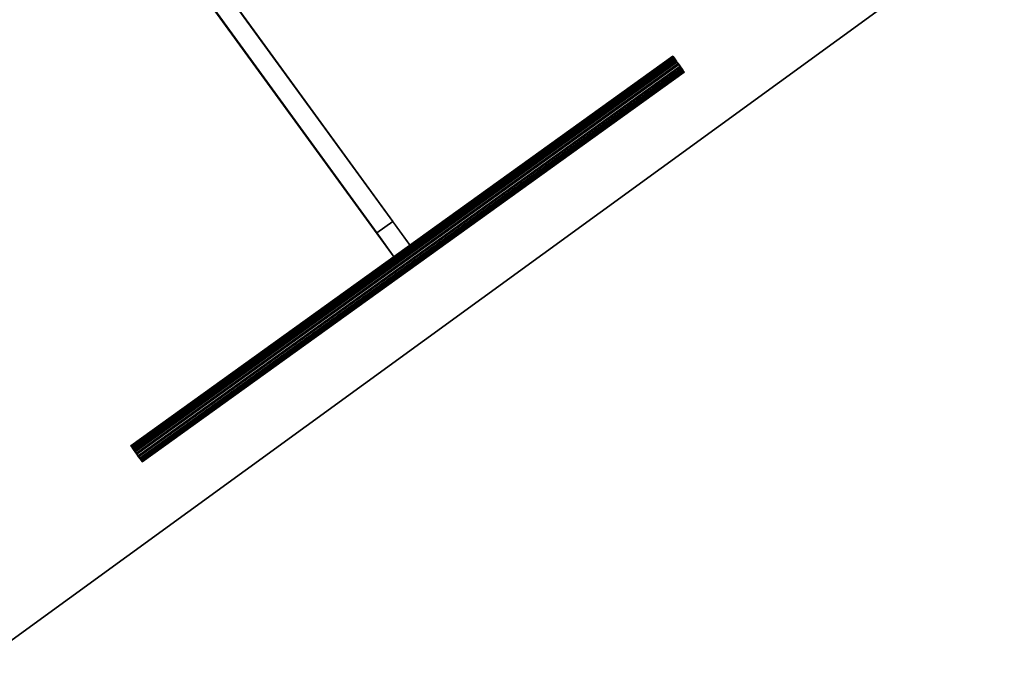
# Model space of a CAD drawing. Extents: x 2212 to 26221, y 547 to 19386.
# Drawn here: x 16829 to 18083, y 3970 to 4788 of the extents above; entities that cross this region are included whole.
import ezdxf

# ---------------------------------------------------------------- set-up
doc = ezdxf.new("R2010")
doc.units = 0
for name, color, linetype in [('SMB_BEFESTIGUNGEN', 7, 'CONTINUOUS'), ('SMB_SPIELEBENE', 7, 'CONTINUOUS'), ('SMN_FUNDAMENT', 7, 'CONTINUOUS')]:
    doc.layers.add(name, color=color, linetype=linetype)

# ---------------------------------------------------------------- blocks, each defined once
blk = doc.blocks.new('__412__')
at = {"layer": 'SMN_FUNDAMENT', "color": 1, "linetype": 'CONTINUOUS'}
for points in [[(17359.3, 5627.3, 225), (17947.1, 4818.3, 225), (16814.5, 3995.4, 225), (16226.7, 4804.4, 225)], [(16226.7, 4804.4, -475), (16814.5, 3995.4, -475), (17947.1, 4818.3, -475), (17359.3, 5627.3, -475)], [(17947.1, 4818.3, -475), (16814.5, 3995.4, -475), (16814.5, 3995.4, 225), (17947.1, 4818.3, 225)]]:
    blk.add_3dface(points, dxfattribs=at)
blk = doc.blocks.new('__475__')
at = {"layer": 'SMB_BEFESTIGUNGEN', "color": 1, "linetype": 'CONTINUOUS'}
for points in [[(17303.8, 4531.3, -475), (16916, 5064.6, 61.4), (16895.7, 5050, 61.3), (17283.5, 4516.7, -475.2)], [(16895.7, 5050, 61.3), (16916, 5064.6, 61.4), (16931.5, 5042.6, 94.5), (16911.2, 5028, 94.3)], [(16931.5, 5042.6, 94.5), (16946.4, 5021.9, 96.2), (16926.1, 5007.3, 96), (16911.2, 5028, 94.3)], [(16940.3, 5030.7, 61), (16939.9, 5031.4, 57), (16919.6, 5016.8, 56.9), (16920, 5016.1, 60.8)], [(16939.9, 5031.4, 57), (16940.1, 5031.1, 53), (16919.8, 5016.5, 52.8), (16919.6, 5016.8, 56.9)], [(16940.1, 5031.1, 53), (16941.1, 5029.8, 49.3), (16920.8, 5015.2, 49.1), (16919.8, 5016.5, 52.8)], [(16941.5, 5029, 64.5), (16940.3, 5030.7, 61), (16920, 5016.1, 60.8), (16921.2, 5014.4, 64.3)], [(16941.1, 5029.8, 49.3), (16942.7, 5027.6, 46.2), (16922.4, 5013, 46.1), (16920.8, 5015.2, 49.1)], [(16943.3, 5026.5, 67.2), (16941.5, 5029, 64.5), (16921.2, 5014.4, 64.3), (16923, 5012, 67.1)], [(16942.7, 5027.6, 46.2), (16944.8, 5024.7, 44.2), (16924.5, 5010.1, 44), (16922.4, 5013, 46.1)], [(16945.4, 5023.5, 68.9), (16943.3, 5026.5, 67.2), (16923, 5012, 67.1), (16925.1, 5008.9, 68.7)], [(16944.8, 5024.7, 44.2), (16947.1, 5021.5, 43.3), (16926.8, 5006.9, 43.2), (16924.5, 5010.1, 44)], [(16947.8, 5020.2, 69.3), (16945.4, 5023.5, 68.9), (16925.1, 5008.9, 68.7), (16927.5, 5005.6, 69.1)], [(16926.1, 5007.3, 96), (16946.4, 5021.9, 96.2), (17325.7, 4500.4, -428.5), (17305.4, 4485.8, -428.6)], [(16947.1, 5021.5, 43.3), (16949.5, 5018.2, 43.7), (16929.2, 5003.6, 43.6), (16926.8, 5006.9, 43.2)], [(16950.1, 5017, 68.4), (16947.8, 5020.2, 69.3), (16927.5, 5005.6, 69.1), (16929.8, 5002.4, 68.3)], [(16949.5, 5018.2, 43.7), (16951.6, 5015.2, 45.4), (16931.3, 5000.6, 45.2), (16929.2, 5003.6, 43.6)], [(16952.2, 5014.2, 66.4), (16950.1, 5017, 68.4), (16929.8, 5002.4, 68.3), (16931.9, 4999.6, 66.2)], [(16951.6, 5015.2, 45.4), (16953.4, 5012.7, 48.1), (16933.1, 4998.1, 47.9), (16931.3, 5000.6, 45.2)], [(16953.8, 5012, 63.4), (16952.2, 5014.2, 66.4), (16931.9, 4999.6, 66.2), (16933.5, 4997.4, 63.2)], [(16953.4, 5012.7, 48.1), (16954.6, 5011, 51.6), (16934.3, 4996.4, 51.5), (16933.1, 4998.1, 47.9)], [(16954.8, 5010.6, 59.6), (16953.8, 5012, 63.4), (16933.5, 4997.4, 63.2), (16934.5, 4996.1, 59.5)], [(16954.6, 5011, 51.6), (16955, 5010.3, 55.6), (16934.7, 4995.7, 55.4), (16934.3, 4996.4, 51.5)], [(16955, 5010.3, 55.6), (16954.8, 5010.6, 59.6), (16934.5, 4996.1, 59.5), (16934.7, 4995.7, 55.4)], [(17325.7, 4500.4, -428.5), (17303.8, 4531.3, -475), (17283.5, 4516.7, -475.2), (17305.4, 4485.8, -428.6)]]:
    blk.add_3dface(points, dxfattribs=at)
mesh = blk.add_polyface(dxfattribs=at)
corners = [(17303.8, 4531.3, -475), (16954.6, 5011, 51.6), (16955, 5010.3, 55.6), (16953.4, 5012.7, 48.1), (16951.6, 5015.2, 45.4), (16949.5, 5018.2, 43.7), (16947.1, 5021.5, 43.3), (16944.8, 5024.7, 44.2), (16916, 5064.6, 61.4), (16942.7, 5027.6, 46.2), (16941.1, 5029.8, 49.3), (16940.1, 5031.1, 53), (16939.9, 5031.4, 57), (16931.5, 5042.6, 94.5), (16946.4, 5021.9, 96.2), (17325.7, 4500.4, -428.5), (16954.8, 5010.6, 59.6), (16953.8, 5012, 63.4), (16952.2, 5014.2, 66.4), (16950.1, 5017, 68.4), (16947.8, 5020.2, 69.3), (16945.4, 5023.5, 68.9), (16943.3, 5026.5, 67.2), (16941.5, 5029, 64.5), (16940.3, 5030.7, 61)]
mesh.append_faces([[corners[k] for k in face] for face in [(0, 14, 15)]], dxfattribs={"vtx0": -1, "color": 1})
mesh.append_faces([[corners[k] for k in face] for face in [(1, 0, 3), (3, 0, 4), (4, 0, 5), (5, 0, 6), (6, 0, 7), (7, 8, 9), (9, 8, 10), (10, 8, 11), (11, 8, 12), (16, 0, 2), (14, 21, 13)]], dxfattribs={"vtx0": -1, "vtx1": -1, "color": 1})
mesh.append_faces([[corners[k] for k in face] for face in [(14, 0, 16)]], dxfattribs={"vtx0": -1, "vtx1": -1, "vtx2": -1, "color": 1})
mesh.append_faces([[corners[k] for k in face] for face in [(0, 1, 2), (7, 0, 8), (12, 8, 13), (14, 16, 17), (14, 17, 18), (14, 18, 19), (14, 19, 20), (14, 20, 21), (13, 21, 22), (13, 22, 23), (13, 23, 24), (13, 24, 12)]], dxfattribs={"vtx0": -1, "vtx2": -1, "color": 1})
mesh = blk.add_polyface(dxfattribs=at)
corners = [(16926.1, 5007.3, 96), (17283.5, 4516.7, -475.2), (17305.4, 4485.8, -428.6), (16934.5, 4996.1, 59.5), (16934.7, 4995.7, 55.4), (16933.5, 4997.4, 63.2), (16931.9, 4999.6, 66.2), (16929.8, 5002.4, 68.3), (16927.5, 5005.6, 69.1), (16925.1, 5008.9, 68.7), (16911.2, 5028, 94.3), (16923, 5012, 67.1), (16921.2, 5014.4, 64.3), (16920, 5016.1, 60.8), (16919.6, 5016.8, 56.9), (16924.5, 5010.1, 44), (16895.7, 5050, 61.3), (16926.8, 5006.9, 43.2), (16929.2, 5003.6, 43.6), (16931.3, 5000.6, 45.2), (16933.1, 4998.1, 47.9), (16934.3, 4996.4, 51.5), (16922.4, 5013, 46.1), (16920.8, 5015.2, 49.1), (16919.8, 5016.5, 52.8)]
mesh.append_faces([[corners[k] for k in face] for face in [(0, 1, 2)]], dxfattribs={"vtx0": -1, "color": 1})
mesh.append_faces([[corners[k] for k in face] for face in [(3, 0, 5), (5, 0, 6), (6, 0, 7), (7, 0, 8), (8, 0, 9), (9, 10, 11), (11, 10, 12), (12, 10, 13), (13, 10, 14), (1, 15, 16), (15, 1, 17), (17, 1, 18), (18, 1, 19), (19, 1, 20), (20, 1, 21), (21, 1, 4), (16, 14, 10)]], dxfattribs={"vtx0": -1, "vtx1": -1, "color": 1})
mesh.append_faces([[corners[k] for k in face] for face in [(1, 0, 3)]], dxfattribs={"vtx0": -1, "vtx1": -1, "vtx2": -1, "color": 1})
mesh.append_faces([[corners[k] for k in face] for face in [(1, 3, 4), (9, 0, 10), (16, 15, 22), (16, 22, 23), (16, 23, 24), (16, 24, 14)]], dxfattribs={"vtx0": -1, "vtx2": -1, "color": 1})
blk = doc.blocks.new('__476__')
at = {"layer": 'SMB_BEFESTIGUNGEN', "color": 1, "linetype": 'CONTINUOUS'}
for points in [[(17660.7, 4741, -427.7), (16970.6, 4244.9, -433.6), (16970.1, 4245.6, -437.4), (17660.3, 4741.7, -431.5)], [(17660.3, 4741.7, -431.5), (16970.1, 4245.6, -437.4), (16970.4, 4245.3, -441.3), (17660.5, 4741.4, -435.4)], [(17660.5, 4741.4, -435.4), (16970.4, 4245.3, -441.3), (16971.3, 4244, -444.9), (17661.5, 4740.1, -439)], [(17661.9, 4739.4, -424.3), (16971.7, 4243.3, -430.2), (16970.6, 4244.9, -433.6), (17660.7, 4741, -427.7)], [(17661.5, 4740.1, -439), (16971.3, 4244, -444.9), (16972.9, 4241.9, -447.8), (17663, 4738, -441.9)], [(17663.6, 4737, -421.7), (16973.4, 4240.9, -427.6), (16971.7, 4243.3, -430.2), (17661.9, 4739.4, -424.3)], [(17663, 4738, -441.9), (16972.9, 4241.9, -447.8), (16974.8, 4239.2, -449.7), (17665, 4735.3, -443.9)], [(17665.6, 4734.1, -420.1), (16975.5, 4238, -426), (16973.4, 4240.9, -427.6), (17663.6, 4737, -421.7)], [(17665, 4735.3, -443.9), (16974.8, 4239.2, -449.7), (16977.1, 4236.1, -450.6), (17667.2, 4732.2, -444.7)], [(17667.9, 4731, -419.7), (16977.7, 4234.8, -425.6), (16975.5, 4238, -426), (17665.6, 4734.1, -420.1)], [(17667.2, 4732.2, -444.7), (16977.1, 4236.1, -450.6), (16979.3, 4232.9, -450.2), (17669.5, 4729, -444.3)], [(17670.1, 4727.9, -420.6), (16980, 4231.7, -426.4), (16977.7, 4234.8, -425.6), (17667.9, 4731, -419.7)], [(17669.5, 4729, -444.3), (16979.3, 4232.9, -450.2), (16981.4, 4230, -448.6), (17671.6, 4726.1, -442.7)], [(17672.1, 4725.1, -422.5), (16982, 4229, -428.4), (16980, 4231.7, -426.4), (17670.1, 4727.9, -420.6)], [(17671.6, 4726.1, -442.7), (16981.4, 4230, -448.6), (16983.1, 4227.6, -446), (17673.3, 4723.7, -440.1)], [(17673.7, 4723, -425.4), (16983.5, 4226.9, -431.3), (16982, 4229, -428.4), (17672.1, 4725.1, -422.5)], [(17673.3, 4723.7, -440.1), (16983.1, 4227.6, -446), (16984.2, 4226, -442.6), (17674.4, 4722.1, -436.7)], [(17674.6, 4721.7, -429), (16984.4, 4225.6, -434.9), (16983.5, 4226.9, -431.3), (17673.7, 4723, -425.4)], [(17674.4, 4722.1, -436.7), (16984.2, 4226, -442.6), (16984.7, 4225.3, -438.8), (17674.9, 4721.4, -432.9)], [(17674.9, 4721.4, -432.9), (16984.7, 4225.3, -438.8), (16984.4, 4225.6, -434.9), (17674.6, 4721.7, -429)]]:
    blk.add_3dface(points, dxfattribs=at)
mesh = blk.add_polyface(dxfattribs=at)
corners = [(17674.4, 4722.1, -436.7), (17674.6, 4721.7, -429), (17674.9, 4721.4, -432.9), (17673.7, 4723, -425.4), (17673.3, 4723.7, -440.1), (17672.1, 4725.1, -422.5), (17671.6, 4726.1, -442.7), (17670.1, 4727.9, -420.6), (17669.5, 4729, -444.3), (17667.9, 4731, -419.7), (17667.2, 4732.2, -444.7), (17665.6, 4734.1, -420.1), (17665, 4735.3, -443.9), (17663.6, 4737, -421.7), (17663, 4738, -441.9), (17661.9, 4739.4, -424.3), (17661.5, 4740.1, -439), (17660.7, 4741, -427.7), (17660.5, 4741.4, -435.4), (17660.3, 4741.7, -431.5)]
mesh.append_faces([[corners[k] for k in face] for face in [(0, 1, 2), (17, 18, 19)]], dxfattribs={"vtx0": -1, "color": 1})
mesh.append_faces([[corners[k] for k in face] for face in [(1, 0, 3), (3, 4, 5), (5, 6, 7), (7, 8, 9), (9, 10, 11), (11, 12, 13), (13, 14, 15), (15, 16, 17)]], dxfattribs={"vtx0": -1, "vtx1": -1, "color": 1})
mesh.append_faces([[corners[k] for k in face] for face in [(3, 0, 4), (5, 4, 6), (7, 6, 8), (9, 8, 10), (11, 10, 12), (13, 12, 14), (15, 14, 16), (17, 16, 18)]], dxfattribs={"vtx0": -1, "vtx2": -1, "color": 1})
mesh = blk.add_polyface(dxfattribs=at)
corners = [(16984.4, 4225.6, -434.9), (16984.2, 4226, -442.6), (16984.7, 4225.3, -438.8), (16983.5, 4226.9, -431.3), (16983.1, 4227.6, -446), (16982, 4229, -428.4), (16981.4, 4230, -448.6), (16980, 4231.7, -426.4), (16979.3, 4232.9, -450.2), (16977.7, 4234.8, -425.6), (16977.1, 4236.1, -450.6), (16975.5, 4238, -426), (16974.8, 4239.2, -449.7), (16973.4, 4240.9, -427.6), (16972.9, 4241.9, -447.8), (16971.7, 4243.3, -430.2), (16971.3, 4244, -444.9), (16970.6, 4244.9, -433.6), (16970.4, 4245.3, -441.3), (16970.1, 4245.6, -437.4)]
mesh.append_faces([[corners[k] for k in face] for face in [(0, 1, 2), (18, 17, 19)]], dxfattribs={"vtx0": -1, "color": 1})
mesh.append_faces([[corners[k] for k in face] for face in [(1, 3, 4), (4, 5, 6), (6, 7, 8), (8, 9, 10), (10, 11, 12), (12, 13, 14), (14, 15, 16), (16, 17, 18)]], dxfattribs={"vtx0": -1, "vtx1": -1, "color": 1})
mesh.append_faces([[corners[k] for k in face] for face in [(1, 0, 3), (4, 3, 5), (6, 5, 7), (8, 7, 9), (10, 9, 11), (12, 11, 13), (14, 13, 15), (16, 15, 17)]], dxfattribs={"vtx0": -1, "vtx2": -1, "color": 1})
blk = doc.blocks.new('__499__')
at = {"layer": 'SMB_SPIELEBENE', "color": 1, "linetype": 'CONTINUOUS'}
for points in [[(2212, 546.8, 470), (2212, 19386, 470), (26220.8, 19386, 470), (26220.8, 546.8, 470)], [(26220.8, 546.8, 469), (26220.8, 19386, 469), (2212, 19386, 469), (2212, 546.8, 469)]]:
    blk.add_3dface(points, dxfattribs=at)

msp = doc.modelspace()

# ---------------------------------------------------------------- block references
at = {"layer": 'SMB_BEFESTIGUNGEN', "color": 1, "linetype": 'CONTINUOUS'}
for name in ['__475__', '__476__']:
    msp.add_blockref(name, (0, 0), dxfattribs=at)
at = {"layer": 'SMB_SPIELEBENE', "color": 1, "linetype": 'CONTINUOUS'}
msp.add_blockref('__499__', (0, 0), dxfattribs=at)
at = {"layer": 'SMN_FUNDAMENT', "color": 1, "linetype": 'CONTINUOUS'}
msp.add_blockref('__412__', (0, 0), dxfattribs=at)

doc.saveas('drawing.dxf')
